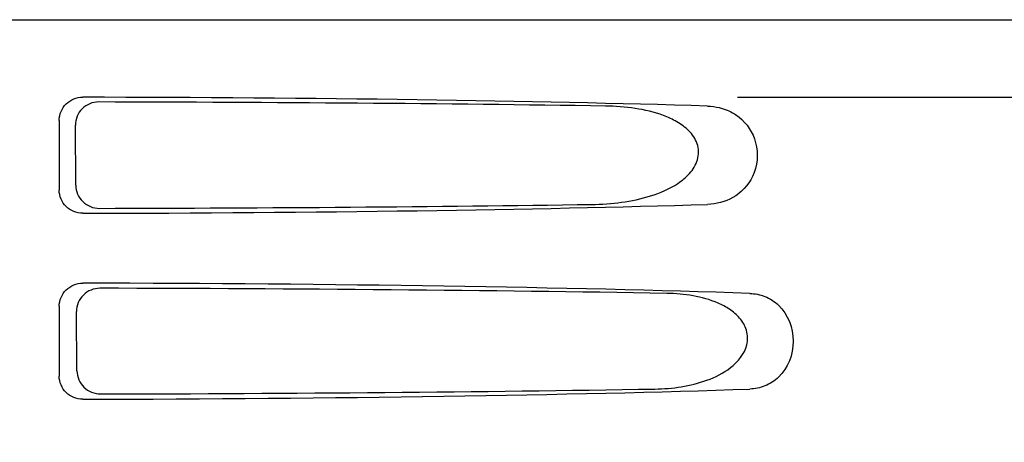
# Model space of a CAD drawing. Units: millimetres. Extents: x 18687 to 23553, y 1675 to 8407.
# Drawn here: x 19846 to 19909, y 6531 to 6558 of the extents above; entities that cross this region are included whole.
import ezdxf

# ---------------------------------------------------------------- set-up
doc = ezdxf.new("R2010")
doc.units = ezdxf.units.MM

# ---------------------------------------------------------------- blocks, each defined once
blk = doc.blocks.new('A$C506F0FE6')
for p, q in [((663.651, 687), (856.35, 687)), ((806.244, 682), (848.523, 682)), ((762.505, 680.503), (762.505, 675.997)), ((763.572, 676.315), (763.547, 680.192)), ((762.505, 668.503), (762.505, 663.997)), ((763.648, 664.338), (763.623, 668.17))]:
    blk.add_line(p, q)
for centre, major_axis, start_param, end_param in [((760, 679.741), (66.417, 0), 0.840632, 1.510266), ((760, 678.491), (94.131, 0), 1.15844, 1.517127), ((760, 676.759), (66.417, 0), -1.510266, -0.840632), ((760, 678.021), (94.105, 0), -1.516648, -1.168578), ((760, 667.741), (66.417, 0), 0.784038, 1.510266), ((760, 666.491), (93.467, 0), 1.108524, 1.515927), ((760, 664.759), (66.417, 0), -1.510266, -0.784038), ((760, 666.021), (93.441, 0), -1.515448, -1.117601)]:
    blk.add_ellipse(centre, major_axis=major_axis, ratio=0.034012, start_param=start_param, end_param=end_param)
for points, knots in [([(762.505, 680.503), (762.505, 680.887), (762.833, 681.686), (763.634, 681.997), (764.018, 681.996)], [0, 0, 0, 0, 0.499991, 1, 1, 1, 1]), ([(835.48, 682), (834.168, 676.224), (828.803, 653.051), (823.073, 629.965), (818.639, 612.662)], [0, 0, 0, 0, 0.249041, 1, 1, 1, 1]), ([(765.05, 681.688), (764.666, 681.689), (763.865, 681.376), (763.545, 680.575), (763.547, 680.192)], [0, 0, 0, 0, 0.500294, 1, 1, 1, 1]), ([(796.838, 675.076), (797.48, 675.085), (798.763, 675.174), (800.652, 675.567), (802.161, 676.208), (803.186, 677.046), (803.755, 677.932), (803.735, 679.023), (803.135, 679.866), (802.344, 680.435), (801.186, 680.963), (799.63, 681.323), (798.362, 681.415), (797.725, 681.424)], [0, 0, 0, 0, 0.123981, 0.247534, 0.37184, 0.435611, 0.50152, 0.568155, 0.632191, 0.693972, 0.755017, 0.876912, 1, 1, 1, 1]), ([(805.062, 681.323), (805.402, 681.241), (805.85, 681.06), (806.236, 680.789), (806.331, 680.713)], [0, 0, 0, 0, 0.742296, 1, 1, 1, 1]), ([(806.331, 680.713), (806.845, 680.306), (807.657, 679.049), (807.458, 676.879), (806.067, 675.39), (804.862, 675.093), (804.3, 675.076)], [0, 0, 0, 0, 0.255094, 0.539102, 0.781155, 1, 1, 1, 1]), ([(763.572, 676.315), (763.574, 675.931), (763.908, 675.135), (764.709, 674.824), (765.093, 674.825)], [0, 0, 0, 0, 0.499703, 1, 1, 1, 1]), ([(764.018, 674.504), (763.634, 674.503), (762.833, 674.814), (762.505, 675.613), (762.505, 675.997)], [0, 0, 0, 0, 0.50008, 1, 1, 1, 1]), ([(762.505, 668.503), (762.505, 668.887), (762.833, 669.686), (763.634, 669.997), (764.018, 669.996)], [0, 0, 0, 0, 0.499912, 1, 1, 1, 1]), ([(765.126, 669.665), (764.743, 669.666), (763.942, 669.354), (763.621, 668.552), (763.623, 668.17)], [0, 0, 0, 0, 0.500262, 1, 1, 1, 1]), ([(800.912, 663.164), (801.48, 663.173), (802.617, 663.265), (804.29, 663.678), (805.861, 664.446), (806.912, 665.686), (806.892, 666.967), (806.414, 667.766), (805.742, 668.331), (804.74, 668.861), (803.371, 669.232), (802.248, 669.327), (801.685, 669.336)], [0, 0, 0, 0, 0.123046, 0.246004, 0.370594, 0.500578, 0.56865, 0.633728, 0.695903, 0.75688, 0.877945, 1, 1, 1, 1]), ([(807.028, 669.336), (807.359, 669.325), (808.042, 669.188), (809.347, 668.349), (810.162, 666.249), (809.346, 664.15), (808.042, 663.312), (807.359, 663.175), (807.028, 663.164)], [0, 0, 0, 0, 0.109382, 0.224645, 0.500145, 0.775412, 0.890638, 1, 1, 1, 1]), ([(764.018, 662.504), (763.634, 662.503), (762.833, 662.814), (762.505, 663.613), (762.505, 663.997)], [0, 0, 0, 0, 0.500009, 1, 1, 1, 1]), ([(763.648, 664.338), (763.65, 663.954), (763.984, 663.157), (764.785, 662.847), (765.169, 662.848)], [0, 0, 0, 0, 0.49971, 1, 1, 1, 1])]:
    blk.add_open_spline(points, degree=3, knots=knots)
blk.add_open_spline([(804.3, 681.424), (804.556, 681.416), (804.813, 681.383), (805.062, 681.323)], degree=3)

msp = doc.modelspace()

# ---------------------------------------------------------------- block references
at = {"color": 7}
msp.add_blockref('A$C506F0FE6', (19085.7, 5870.795), dxfattribs=at)

doc.saveas('drawing.dxf')
